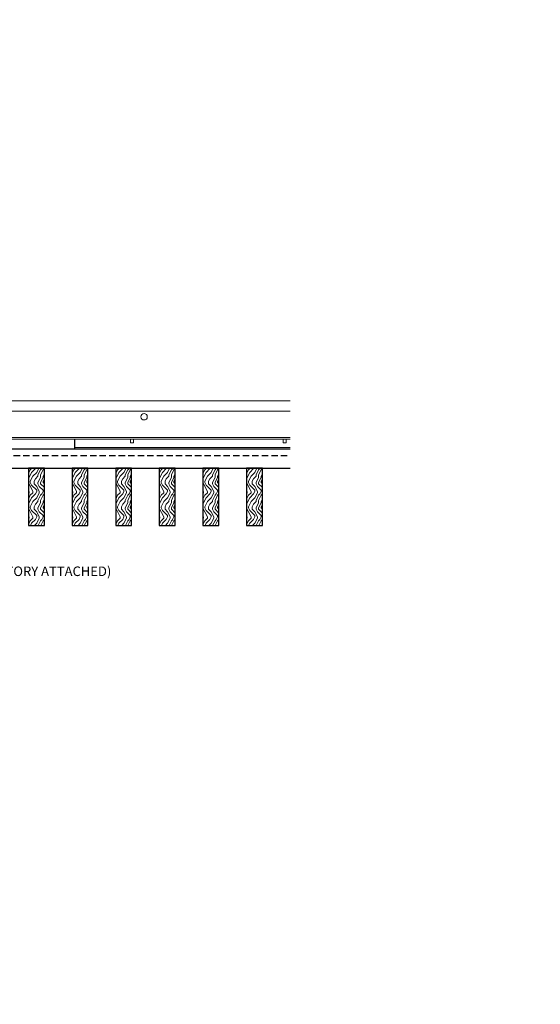
# Model space of a CAD drawing. Units: inches. Extents: x 0 to 3506, y 0 to 1152.
# Drawn here: x 1534 to 1555, y 699 to 738 of the extents above; entities that cross this region are included whole.
import ezdxf
from ezdxf import colors
from ezdxf.entities.mleader import LeaderData, LeaderLine
from ezdxf.enums import TextEntityAlignment as Align
from ezdxf.math import Vec2, Vec3

# ---------------------------------------------------------------- set-up
doc = ezdxf.new("R2010")
doc.units = ezdxf.units.IN
doc.header["$MEASUREMENT"] = 0
doc.linetypes.add('HIDDEN', pattern=[0.375, 0.25, -0.125])
for name, color, linetype, lineweight in [('Z-ANNO-NOTE', 7, 'Continuous', 35), ('Z-CLNG-TEES', 3, 'Continuous', 18), ('Z-CLNG-WOOD', 5, 'Continuous', 25), ('Z-CLNG-WOOD-PATT', 2, 'Continuous', 15), ('Z-CLNG-WOOD-TRIM', 4, 'Continuous', 25)]:
    doc.layers.add(name, color=color, linetype=linetype, lineweight=lineweight)
doc.layers.add('Z-ANNO-NPLT', color=252, linetype='Continuous', lineweight=35, plot=False)
doc.styles.get("Standard").update_dxf_attribs({"font": 'arial.ttf', "height": 0.09375})

msp = doc.modelspace()

# ---------------------------------------------------------------- linework, layer by layer
at = {"layer": 'Z-CLNG-TEES'}
for p, q in [((1524.88226, 723.07972), (1545.12172, 723.07972)), ((1524.5268, 722.67347), (1545.12172, 722.67347)), ((1525.44526, 721.64222), (1545.12172, 721.64222)), ((1525.44526, 721.57972), (1545.12172, 721.57972)), ((1536.6511, 721.24672), (1545.12172, 721.24672)), ((1536.6511, 721.18422), (1545.12172, 721.18422))]:
    msp.add_line(p, q, dxfattribs=at)
for points in [[(1538.8457, 721.57972), (1538.8457, 721.43422), (1538.9707, 721.43422), (1538.9707, 721.57972)], [(1544.8457, 721.57972), (1544.8457, 721.43422), (1544.9707, 721.43422), (1544.9707, 721.57972)]]:
    msp.add_lwpolyline(points, dxfattribs=at)
msp.add_circle((1539.38226, 722.45472), 0.125, dxfattribs=at)
at = {"layer": 'Z-CLNG-WOOD', "linetype": 'HIDDEN'}
msp.add_line((1524.50726, 720.93422), (1545.12172, 720.93422), dxfattribs=at)
at = {"layer": 'Z-CLNG-WOOD'}
msp.add_lwpolyline([(1545.12172, 721.18422), (1524.50726, 721.18422), (1524.50726, 720.43422), (1545.12172, 720.43422)], dxfattribs=at)
at = {"layer": 'Z-CLNG-WOOD-TRIM'}
msp.add_lwpolyline([(1536.6511, 721.57972), (1536.6511, 721.18422), (1534.15038, 721.18422)], dxfattribs=at)

# ---------------------------------------------------------------- texts
at = {"layer": 'Z-ANNO-NPLT'}
msp.add_text('5/8" THICK MEMBERS', height=132, rotation=32.82588, dxfattribs=at).set_placement((11.24593, 115.12199), align=Align.TOP_LEFT)

# ---------------------------------------------------------------- next in the draw order: leaders
at = {"layer": 'Z-ANNO-NOTE'}
ml = msp.add_multileader_mtext('Standard', dxfattribs=at)
ml.set_content('9WOOD SINGLE STEP CLIP (TYP; FACTORY ATTACHED)', color=256)
ml.set_leader_properties()
ml.build(insert=Vec2(0, 0))
ml.multileader.update_dxf_attribs({"leader_type": 2, "text_right_attachment_type": 3, "dogleg_length": 0.36, "arrow_head_size": 0.375, "scale": 4})
ctx = ml.context
ctx.base_point, ctx.scale, ctx.char_height, ctx.arrow_head_size, ctx.landing_gap_size, ctx.plane_origin = Vec3(1524.95291, 716.32939), 4, 0.375, 0.375, 0.36, Vec3(1526.88808, 716.15781)
ctx.right_attachment = 3
notes = []
notes.append((ctx, [(0, (1, 1, 0), (1523.51291, 716.32939), (1, 0), 1.44, [(0, [(1522.94476, 721.64222), (1524.04566, 720.08577)], 0, [])])]))
ctx.mtext.insert, ctx.mtext.width, ctx.mtext.flow_direction = Vec3(1525.31291, 716.57202), 7.2322995, 5
ctx.mtext.has_bg_fill, ctx.mtext.bg_color, ctx.mtext.bg_scale_factor, ctx.mtext.bg_transparency, ctx.mtext.use_window_bg_color = 1, -1023410167, 1.5, 0, 1
for ctx, leaders in notes:
    for number, flags, end, landing, length, lines in leaders:
        leader = LeaderData()
        leader.index, (leader.has_last_leader_line, leader.has_dogleg_vector, leader.attachment_direction) = number, flags
        leader.last_leader_point, leader.dogleg_vector, leader.dogleg_length = Vec3(end), Vec3(landing), length
        for number, points, colour, breaks in lines:
            line = LeaderLine()
            line.index, line.vertices, line.color, line.breaks = number, Vec3.list(points), colors.encode_raw_color(colour), breaks
            leader.lines.append(line)
        ctx.leaders.append(leader)

# ---------------------------------------------------------------- next in the draw order: hatches: boundary and pattern name
at = {"layer": 'Z-CLNG-WOOD-PATT'}
h = msp.add_hatch(dxfattribs=at)
h.set_pattern_fill('ENDGRAIN', color=256, angle=90)
h.set_pattern_definition([(90, (1441.1615, -911.4792), (-1, 1), [0.05, -0.95]), (90, (1441.0615, -912.1792), (-1, 1), [0.1, -0.9]), (90, (1441.0115, -911.5292), (-1, 1), [0.05, -0.95]), (90, (1440.9115, -912.1292), (-1, 1), [0.05, -0.95]), (90, (1440.8615, -911.5292), (-1, 1), [0.05, -0.95]), (90, (1440.8115, -912.0792), (-1, 1), [0.05, -0.95]), (90, (1440.7615, -911.5292), (-1, 1), [0.05, -0.95]), (90, (1440.6615, -912.0792), (-1, 1), [0.05, -0.55, 0.05, -0.35]), (90, (1440.5615, -912.0792), (-1, 1), [0.1, -0.5, 0.05, -0.35]), (90, (1440.4115, -912.1292), (-1, 1), [0.05, -0.15, 0.05, -0.4, 0.05, -0.3]), (90, (1440.3115, -912.1792), (-1, 1), [0.05, -0.2, 0.1, -0.65]), (90, (1440.2615, -911.5292), (-1, 1), [0.05, -0.95]), (90, (1440.2115, -912.1792), (-1, 1), [0.05, -0.25, 0.05, -0.65]), (135, (1441.1615, -912.2792), (-1, -3e-17), [0.141421, -1.27279256]), (135, (1441.1615, -911.4292), (-1, -3e-17), [0.2828427, -1.13137086]), (135, (1440.6615, -911.4292), (-1, -3e-17), [0.07071, -1.34350356]), (135, (1440.5615, -912.2792), (-1, -3e-17), [0.212132, -1.20208156]), (135, (1440.5615, -911.4292), (-1, -3e-17), [0.3535534, -1.06066016]), (135, (1440.4115, -911.4292), (-1, -3e-17), [0.212132, -1.20208156]), (45, (1440.3115, -911.6292), (8e-17, 1), [0.07071, -1.34350356]), (45, (1441.1115, -911.9792), (8e-17, 1), [0.141421, -1.27279256]), (45, (1440.7115, -911.9292), (8e-17, 1), [0.141421, -1.27279256]), (45, (1440.9115, -911.6292), (8e-17, 1), [0.141421, -1.27279256]), (45, (1440.5115, -911.6792), (8e-17, 1), [0.141421, -1.27279256]), (45, (1440.4115, -911.6292), (8e-17, 1), [0.212132, -1.20208156]), (45, (1441.0115, -911.8792), (8e-17, 1), [0.212132, -1.20208156]), (45, (1440.9615, -911.7292), (8e-17, 1), [0.212132, -1.20208156]), (45, (1440.6115, -911.8792), (8e-17, 1), [0.212132, -1.20208156]), (45, (1440.5615, -911.7792), (8e-17, 1), [0.212132, -1.20208156]), (116.56505, (1440.9615, -912.2292), (-4e-10, 1), [0.1118034, -2.1242646]), (116.56505, (1441.0115, -911.4792), (-4e-10, 1), [0.4472136, -1.7888544]), (116.56505, (1440.8615, -911.4792), (-4e-10, 1), [0.4472136, -1.7888544]), (116.56505, (1440.7615, -911.4792), (-4e-10, 1), [0.447214, -0.67, 0.22361, -0.89524398]), (116.56505, (1440.6115, -911.3792), (-4e-10, 1), [0.1118034, -2.1242646]), (116.56505, (1440.2615, -912.2792), (-4e-10, 1), [0.1118034, -2.1242646]), (116.56505, (1440.2615, -911.4792), (-4e-10, 1), [0.2236068, -2.0124612]), (63.43495, (1441.1615, -911.7292), (4e-10, 1), [0.2236068, -2.0124612]), (63.43495, (1440.9115, -912.0792), (4e-10, 1), [0.2236068, -2.0124612]), (63.43495, (1441.0615, -912.0792), (4e-10, 1), [0.1118034, -2.1242612]), (63.43495, (1440.8115, -912.0292), (4e-10, 1), [0.3354102, -1.9006578]), (63.43495, (1440.8115, -911.8292), (4e-10, 1), [0.2236068, -2.0124612]), (63.43495, (1440.7615, -911.7292), (4e-10, 1), [0.2236068, -2.0124612]), (63.43495, (1440.6615, -912.0292), (4e-10, 1), [0.1118034, -2.1242612]), (63.43495, (1440.5615, -911.9792), (4e-10, 1), [0.1118034, -2.1242612]), (63.43495, (1440.3615, -911.5792), (4e-10, 1), [0.1118034, -2.1242612]), (63.43495, (1440.7115, -911.6292), (4e-10, 1), [0.1118034, -2.1242612]), (63.43495, (1440.4115, -912.0792), (4e-10, 1), [0.3354102, -1.9006578]), (63.43495, (1440.3115, -912.1292), (4e-10, 1), [0.2236068, -2.0124612]), (63.43495, (1440.6115, -911.5792), (4e-10, 1), [0.1118, -1.0062, 0.1118, -1.00626798]), (63.43495, (1440.4115, -911.8792), (4e-10, 1), [0.2236068, -2.0124612]), (63.43495, (1440.3115, -911.8292), (4e-10, 1), [0.2236068, -2.0124612]), (63.43495, (1440.2115, -912.1292), (4e-10, 1), [0.2236068, -2.0124612]), (63.43495, (1440.2115, -911.8292), (4e-10, 1), [0.2236068, -2.0124612])])
h.paths.add_polyline_path([(1534.83762, 718.18422), (1535.46262, 718.18422), (1535.46262, 720.43422), (1534.83762, 720.43422)])
h = msp.add_hatch(dxfattribs=at)
h.set_pattern_fill('ENDGRAIN', color=256, angle=90)
h.set_pattern_definition([(90, (1442.8758, -911.4792), (-1, 1), [0.05, -0.95]), (90, (1442.7758, -912.1792), (-1, 1), [0.1, -0.9]), (90, (1442.7258, -911.5292), (-1, 1), [0.05, -0.95]), (90, (1442.6258, -912.1292), (-1, 1), [0.05, -0.95]), (90, (1442.5758, -911.5292), (-1, 1), [0.05, -0.95]), (90, (1442.5258, -912.0792), (-1, 1), [0.05, -0.95]), (90, (1442.4758, -911.5292), (-1, 1), [0.05, -0.95]), (90, (1442.3758, -912.0792), (-1, 1), [0.05, -0.55, 0.05, -0.35]), (90, (1442.2758, -912.0792), (-1, 1), [0.1, -0.5, 0.05, -0.35]), (90, (1442.1258, -912.1292), (-1, 1), [0.05, -0.15, 0.05, -0.4, 0.05, -0.3]), (90, (1442.0258, -912.1792), (-1, 1), [0.05, -0.2, 0.1, -0.65]), (90, (1441.9758, -911.5292), (-1, 1), [0.05, -0.95]), (90, (1441.9258, -912.1792), (-1, 1), [0.05, -0.25, 0.05, -0.65]), (135, (1442.8758, -912.2792), (-1, -3e-17), [0.141421, -1.27279256]), (135, (1442.8758, -911.4292), (-1, -3e-17), [0.2828427, -1.13137086]), (135, (1442.3758, -911.4292), (-1, -3e-17), [0.07071, -1.34350356]), (135, (1442.2758, -912.2792), (-1, -3e-17), [0.212132, -1.20208156]), (135, (1442.2758, -911.4292), (-1, -3e-17), [0.3535534, -1.06066016]), (135, (1442.1258, -911.4292), (-1, -3e-17), [0.212132, -1.20208156]), (45, (1442.0258, -911.6292), (8e-17, 1), [0.07071, -1.34350356]), (45, (1442.8258, -911.9792), (8e-17, 1), [0.141421, -1.27279256]), (45, (1442.4258, -911.9292), (8e-17, 1), [0.141421, -1.27279256]), (45, (1442.6258, -911.6292), (8e-17, 1), [0.141421, -1.27279256]), (45, (1442.2258, -911.6792), (8e-17, 1), [0.141421, -1.27279256]), (45, (1442.1258, -911.6292), (8e-17, 1), [0.212132, -1.20208156]), (45, (1442.7258, -911.8792), (8e-17, 1), [0.212132, -1.20208156]), (45, (1442.6758, -911.7292), (8e-17, 1), [0.212132, -1.20208156]), (45, (1442.3258, -911.8792), (8e-17, 1), [0.212132, -1.20208156]), (45, (1442.2758, -911.7792), (8e-17, 1), [0.212132, -1.20208156]), (116.56505, (1442.67577, -912.2292), (-4e-10, 1), [0.1118034, -2.1242646]), (116.56505, (1442.72577, -911.4792), (-4e-10, 1), [0.4472136, -1.7888544]), (116.56505, (1442.57577, -911.4792), (-4e-10, 1), [0.4472136, -1.7888544]), (116.56505, (1442.47577, -911.4792), (-4e-10, 1), [0.447214, -0.67, 0.22361, -0.89524398]), (116.56505, (1442.32577, -911.3792), (-4e-10, 1), [0.1118034, -2.1242646]), (116.56505, (1441.97577, -912.2792), (-4e-10, 1), [0.1118034, -2.1242646]), (116.56505, (1441.97577, -911.4792), (-4e-10, 1), [0.2236068, -2.0124612]), (63.43495, (1442.87577, -911.7292), (4e-10, 1), [0.2236068, -2.0124612]), (63.43495, (1442.62577, -912.0792), (4e-10, 1), [0.2236068, -2.0124612]), (63.43495, (1442.77577, -912.0792), (4e-10, 1), [0.1118034, -2.1242612]), (63.43495, (1442.52577, -912.0292), (4e-10, 1), [0.3354102, -1.9006578]), (63.43495, (1442.52577, -911.8292), (4e-10, 1), [0.2236068, -2.0124612]), (63.43495, (1442.47577, -911.7292), (4e-10, 1), [0.2236068, -2.0124612]), (63.43495, (1442.37577, -912.0292), (4e-10, 1), [0.1118034, -2.1242612]), (63.43495, (1442.27577, -911.9792), (4e-10, 1), [0.1118034, -2.1242612]), (63.43495, (1442.07577, -911.5792), (4e-10, 1), [0.1118034, -2.1242612]), (63.43495, (1442.42577, -911.6292), (4e-10, 1), [0.1118034, -2.1242612]), (63.43495, (1442.12577, -912.0792), (4e-10, 1), [0.3354102, -1.9006578]), (63.43495, (1442.02577, -912.1292), (4e-10, 1), [0.2236068, -2.0124612]), (63.43495, (1442.32577, -911.5792), (4e-10, 1), [0.1118, -1.0062, 0.1118, -1.00626798]), (63.43495, (1442.12577, -911.8792), (4e-10, 1), [0.2236068, -2.0124612]), (63.43495, (1442.02577, -911.8292), (4e-10, 1), [0.2236068, -2.0124612]), (63.43495, (1441.92577, -912.1292), (4e-10, 1), [0.2236068, -2.0124612]), (63.43495, (1441.92577, -911.8292), (4e-10, 1), [0.2236068, -2.0124612])])
h.paths.add_polyline_path([(1536.55191, 718.18422), (1537.17691, 718.18422), (1537.17691, 720.43422), (1536.55191, 720.43422)])
h = msp.add_hatch(dxfattribs=at)
h.set_pattern_fill('ENDGRAIN', color=256, angle=90)
h.set_pattern_definition([(90, (1444.5901, -911.4792), (-1, 1), [0.05, -0.95]), (90, (1444.4901, -912.1792), (-1, 1), [0.1, -0.9]), (90, (1444.4401, -911.5292), (-1, 1), [0.05, -0.95]), (90, (1444.3401, -912.1292), (-1, 1), [0.05, -0.95]), (90, (1444.2901, -911.5292), (-1, 1), [0.05, -0.95]), (90, (1444.2401, -912.0792), (-1, 1), [0.05, -0.95]), (90, (1444.1901, -911.5292), (-1, 1), [0.05, -0.95]), (90, (1444.0901, -912.0792), (-1, 1), [0.05, -0.55, 0.05, -0.35]), (90, (1443.9901, -912.0792), (-1, 1), [0.1, -0.5, 0.05, -0.35]), (90, (1443.8401, -912.1292), (-1, 1), [0.05, -0.15, 0.05, -0.4, 0.05, -0.3]), (90, (1443.7401, -912.1792), (-1, 1), [0.05, -0.2, 0.1, -0.65]), (90, (1443.6901, -911.5292), (-1, 1), [0.05, -0.95]), (90, (1443.6401, -912.1792), (-1, 1), [0.05, -0.25, 0.05, -0.65]), (135, (1444.59005, -912.2792), (-1, -3e-17), [0.141421, -1.27279256]), (135, (1444.59005, -911.4292), (-1, -3e-17), [0.2828427, -1.13137086]), (135, (1444.09005, -911.4292), (-1, -3e-17), [0.07071, -1.34350356]), (135, (1443.99005, -912.2792), (-1, -3e-17), [0.212132, -1.20208156]), (135, (1443.99005, -911.4292), (-1, -3e-17), [0.3535534, -1.06066016]), (135, (1443.84005, -911.4292), (-1, -3e-17), [0.212132, -1.20208156]), (45, (1443.74005, -911.6292), (8e-17, 1), [0.07071, -1.34350356]), (45, (1444.54005, -911.9792), (8e-17, 1), [0.141421, -1.27279256]), (45, (1444.14005, -911.9292), (8e-17, 1), [0.141421, -1.27279256]), (45, (1444.34005, -911.6292), (8e-17, 1), [0.141421, -1.27279256]), (45, (1443.94005, -911.6792), (8e-17, 1), [0.141421, -1.27279256]), (45, (1443.84005, -911.6292), (8e-17, 1), [0.212132, -1.20208156]), (45, (1444.44005, -911.8792), (8e-17, 1), [0.212132, -1.20208156]), (45, (1444.39005, -911.7292), (8e-17, 1), [0.212132, -1.20208156]), (45, (1444.04005, -911.8792), (8e-17, 1), [0.212132, -1.20208156]), (45, (1443.99005, -911.7792), (8e-17, 1), [0.212132, -1.20208156]), (116.56505, (1444.39005, -912.2292), (-4e-10, 1), [0.1118034, -2.1242646]), (116.56505, (1444.44005, -911.4792), (-4e-10, 1), [0.4472136, -1.7888544]), (116.56505, (1444.29005, -911.4792), (-4e-10, 1), [0.4472136, -1.7888544]), (116.56505, (1444.19005, -911.4792), (-4e-10, 1), [0.447214, -0.67, 0.22361, -0.89524398]), (116.56505, (1444.04005, -911.3792), (-4e-10, 1), [0.1118034, -2.1242646]), (116.56505, (1443.69005, -912.2792), (-4e-10, 1), [0.1118034, -2.1242646]), (116.56505, (1443.69005, -911.4792), (-4e-10, 1), [0.2236068, -2.0124612]), (63.43495, (1444.59005, -911.7292), (4e-10, 1), [0.2236068, -2.0124612]), (63.43495, (1444.34005, -912.0792), (4e-10, 1), [0.2236068, -2.0124612]), (63.43495, (1444.49005, -912.0792), (4e-10, 1), [0.1118034, -2.1242612]), (63.43495, (1444.24005, -912.0292), (4e-10, 1), [0.3354102, -1.9006578]), (63.43495, (1444.24005, -911.8292), (4e-10, 1), [0.2236068, -2.0124612]), (63.43495, (1444.19005, -911.7292), (4e-10, 1), [0.2236068, -2.0124612]), (63.43495, (1444.09005, -912.0292), (4e-10, 1), [0.1118034, -2.1242612]), (63.43495, (1443.99005, -911.9792), (4e-10, 1), [0.1118034, -2.1242612]), (63.43495, (1443.79005, -911.5792), (4e-10, 1), [0.1118034, -2.1242612]), (63.43495, (1444.14005, -911.6292), (4e-10, 1), [0.1118034, -2.1242612]), (63.43495, (1443.84005, -912.0792), (4e-10, 1), [0.3354102, -1.9006578]), (63.43495, (1443.74005, -912.1292), (4e-10, 1), [0.2236068, -2.0124612]), (63.43495, (1444.04005, -911.5792), (4e-10, 1), [0.1118, -1.0062, 0.1118, -1.00626798]), (63.43495, (1443.84005, -911.8792), (4e-10, 1), [0.2236068, -2.0124612]), (63.43495, (1443.74005, -911.8292), (4e-10, 1), [0.2236068, -2.0124612]), (63.43495, (1443.64005, -912.1292), (4e-10, 1), [0.2236068, -2.0124612]), (63.43495, (1443.64005, -911.8292), (4e-10, 1), [0.2236068, -2.0124612])])
h.paths.add_polyline_path([(1538.26619, 718.18422), (1538.89119, 718.18422), (1538.89119, 720.43422), (1538.26619, 720.43422)])
h = msp.add_hatch(dxfattribs=at)
h.set_pattern_fill('ENDGRAIN', color=256, angle=90)
h.set_pattern_definition([(90, (1446.3043, -911.4792), (-1, 1), [0.05, -0.95]), (90, (1446.2043, -912.1792), (-1, 1), [0.1, -0.9]), (90, (1446.1543, -911.5292), (-1, 1), [0.05, -0.95]), (90, (1446.0543, -912.1292), (-1, 1), [0.05, -0.95]), (90, (1446.0043, -911.5292), (-1, 1), [0.05, -0.95]), (90, (1445.9543, -912.0792), (-1, 1), [0.05, -0.95]), (90, (1445.9043, -911.5292), (-1, 1), [0.05, -0.95]), (90, (1445.8043, -912.0792), (-1, 1), [0.05, -0.55, 0.05, -0.35]), (90, (1445.7043, -912.0792), (-1, 1), [0.1, -0.5, 0.05, -0.35]), (90, (1445.5543, -912.1292), (-1, 1), [0.05, -0.15, 0.05, -0.4, 0.05, -0.3]), (90, (1445.4543, -912.1792), (-1, 1), [0.05, -0.2, 0.1, -0.65]), (90, (1445.4043, -911.5292), (-1, 1), [0.05, -0.95]), (90, (1445.3543, -912.1792), (-1, 1), [0.05, -0.25, 0.05, -0.65]), (135, (1446.30434, -912.2792), (-1, -3e-17), [0.141421, -1.27279256]), (135, (1446.30434, -911.4292), (-1, -3e-17), [0.2828427, -1.13137086]), (135, (1445.80434, -911.4292), (-1, -3e-17), [0.07071, -1.34350356]), (135, (1445.70434, -912.2792), (-1, -3e-17), [0.212132, -1.20208156]), (135, (1445.70434, -911.4292), (-1, -3e-17), [0.3535534, -1.06066016]), (135, (1445.55434, -911.4292), (-1, -3e-17), [0.212132, -1.20208156]), (45, (1445.45434, -911.6292), (8e-17, 1), [0.07071, -1.34350356]), (45, (1446.25434, -911.9792), (8e-17, 1), [0.141421, -1.27279256]), (45, (1445.85434, -911.9292), (8e-17, 1), [0.141421, -1.27279256]), (45, (1446.05434, -911.6292), (8e-17, 1), [0.141421, -1.27279256]), (45, (1445.65434, -911.6792), (8e-17, 1), [0.141421, -1.27279256]), (45, (1445.55434, -911.6292), (8e-17, 1), [0.212132, -1.20208156]), (45, (1446.15434, -911.8792), (8e-17, 1), [0.212132, -1.20208156]), (45, (1446.10434, -911.7292), (8e-17, 1), [0.212132, -1.20208156]), (45, (1445.75434, -911.8792), (8e-17, 1), [0.212132, -1.20208156]), (45, (1445.70434, -911.7792), (8e-17, 1), [0.212132, -1.20208156]), (116.56505, (1446.10434, -912.2292), (-4e-10, 1), [0.1118034, -2.1242646]), (116.56505, (1446.15434, -911.4792), (-4e-10, 1), [0.4472136, -1.7888544]), (116.56505, (1446.00434, -911.4792), (-4e-10, 1), [0.4472136, -1.7888544]), (116.56505, (1445.90434, -911.4792), (-4e-10, 1), [0.447214, -0.67, 0.22361, -0.89524398]), (116.56505, (1445.75434, -911.3792), (-4e-10, 1), [0.1118034, -2.1242646]), (116.56505, (1445.40434, -912.2792), (-4e-10, 1), [0.1118034, -2.1242646]), (116.56505, (1445.40434, -911.4792), (-4e-10, 1), [0.2236068, -2.0124612]), (63.43495, (1446.30434, -911.7292), (4e-10, 1), [0.2236068, -2.0124612]), (63.43495, (1446.05434, -912.0792), (4e-10, 1), [0.2236068, -2.0124612]), (63.43495, (1446.20434, -912.0792), (4e-10, 1), [0.1118034, -2.1242612]), (63.43495, (1445.95434, -912.0292), (4e-10, 1), [0.3354102, -1.9006578]), (63.43495, (1445.95434, -911.8292), (4e-10, 1), [0.2236068, -2.0124612]), (63.43495, (1445.90434, -911.7292), (4e-10, 1), [0.2236068, -2.0124612]), (63.43495, (1445.80434, -912.0292), (4e-10, 1), [0.1118034, -2.1242612]), (63.43495, (1445.70434, -911.9792), (4e-10, 1), [0.1118034, -2.1242612]), (63.43495, (1445.50434, -911.5792), (4e-10, 1), [0.1118034, -2.1242612]), (63.43495, (1445.85434, -911.6292), (4e-10, 1), [0.1118034, -2.1242612]), (63.43495, (1445.55434, -912.0792), (4e-10, 1), [0.3354102, -1.9006578]), (63.43495, (1445.45434, -912.1292), (4e-10, 1), [0.2236068, -2.0124612]), (63.43495, (1445.75434, -911.5792), (4e-10, 1), [0.1118, -1.0062, 0.1118, -1.00626798]), (63.43495, (1445.55434, -911.8792), (4e-10, 1), [0.2236068, -2.0124612]), (63.43495, (1445.45434, -911.8292), (4e-10, 1), [0.2236068, -2.0124612]), (63.43495, (1445.35434, -912.1292), (4e-10, 1), [0.2236068, -2.0124612]), (63.43495, (1445.35434, -911.8292), (4e-10, 1), [0.2236068, -2.0124612])])
h.paths.add_polyline_path([(1539.98048, 718.18422), (1540.60548, 718.18422), (1540.60548, 720.43422), (1539.98048, 720.43422)])
h = msp.add_hatch(dxfattribs=at)
h.set_pattern_fill('ENDGRAIN', color=256, angle=90)
h.set_pattern_definition([(90, (1448.0186, -911.4792), (-1, 1), [0.05, -0.95]), (90, (1447.9186, -912.1792), (-1, 1), [0.1, -0.9]), (90, (1447.8686, -911.5292), (-1, 1), [0.05, -0.95]), (90, (1447.7686, -912.1292), (-1, 1), [0.05, -0.95]), (90, (1447.7186, -911.5292), (-1, 1), [0.05, -0.95]), (90, (1447.6686, -912.0792), (-1, 1), [0.05, -0.95]), (90, (1447.6186, -911.5292), (-1, 1), [0.05, -0.95]), (90, (1447.5186, -912.0792), (-1, 1), [0.05, -0.55, 0.05, -0.35]), (90, (1447.4186, -912.0792), (-1, 1), [0.1, -0.5, 0.05, -0.35]), (90, (1447.2686, -912.1292), (-1, 1), [0.05, -0.15, 0.05, -0.4, 0.05, -0.3]), (90, (1447.1686, -912.1792), (-1, 1), [0.05, -0.2, 0.1, -0.65]), (90, (1447.1186, -911.5292), (-1, 1), [0.05, -0.95]), (90, (1447.0686, -912.1792), (-1, 1), [0.05, -0.25, 0.05, -0.65]), (135, (1448.0186, -912.2792), (-1, -3e-17), [0.141421, -1.27279256]), (135, (1448.0186, -911.4292), (-1, -3e-17), [0.2828427, -1.13137086]), (135, (1447.5186, -911.4292), (-1, -3e-17), [0.07071, -1.34350356]), (135, (1447.4186, -912.2792), (-1, -3e-17), [0.212132, -1.20208156]), (135, (1447.4186, -911.4292), (-1, -3e-17), [0.3535534, -1.06066016]), (135, (1447.2686, -911.4292), (-1, -3e-17), [0.212132, -1.20208156]), (45, (1447.1686, -911.6292), (8e-17, 1), [0.07071, -1.34350356]), (45, (1447.9686, -911.9792), (8e-17, 1), [0.141421, -1.27279256]), (45, (1447.5686, -911.9292), (8e-17, 1), [0.141421, -1.27279256]), (45, (1447.7686, -911.6292), (8e-17, 1), [0.141421, -1.27279256]), (45, (1447.3686, -911.6792), (8e-17, 1), [0.141421, -1.27279256]), (45, (1447.2686, -911.6292), (8e-17, 1), [0.212132, -1.20208156]), (45, (1447.8686, -911.8792), (8e-17, 1), [0.212132, -1.20208156]), (45, (1447.8186, -911.7292), (8e-17, 1), [0.212132, -1.20208156]), (45, (1447.4686, -911.8792), (8e-17, 1), [0.212132, -1.20208156]), (45, (1447.4186, -911.7792), (8e-17, 1), [0.212132, -1.20208156]), (116.56505, (1447.81862, -912.2292), (-4e-10, 1), [0.1118034, -2.1242646]), (116.56505, (1447.86862, -911.4792), (-4e-10, 1), [0.4472136, -1.7888544]), (116.56505, (1447.71862, -911.4792), (-4e-10, 1), [0.4472136, -1.7888544]), (116.56505, (1447.61862, -911.4792), (-4e-10, 1), [0.447214, -0.67, 0.22361, -0.89524398]), (116.56505, (1447.46862, -911.3792), (-4e-10, 1), [0.1118034, -2.1242646]), (116.56505, (1447.11862, -912.2792), (-4e-10, 1), [0.1118034, -2.1242646]), (116.56505, (1447.11862, -911.4792), (-4e-10, 1), [0.2236068, -2.0124612]), (63.43495, (1448.01862, -911.7292), (4e-10, 1), [0.2236068, -2.0124612]), (63.43495, (1447.76862, -912.0792), (4e-10, 1), [0.2236068, -2.0124612]), (63.43495, (1447.91862, -912.0792), (4e-10, 1), [0.1118034, -2.1242612]), (63.43495, (1447.66862, -912.0292), (4e-10, 1), [0.3354102, -1.9006578]), (63.43495, (1447.66862, -911.8292), (4e-10, 1), [0.2236068, -2.0124612]), (63.43495, (1447.61862, -911.7292), (4e-10, 1), [0.2236068, -2.0124612]), (63.43495, (1447.51862, -912.0292), (4e-10, 1), [0.1118034, -2.1242612]), (63.43495, (1447.41862, -911.9792), (4e-10, 1), [0.1118034, -2.1242612]), (63.43495, (1447.21862, -911.5792), (4e-10, 1), [0.1118034, -2.1242612]), (63.43495, (1447.56862, -911.6292), (4e-10, 1), [0.1118034, -2.1242612]), (63.43495, (1447.26862, -912.0792), (4e-10, 1), [0.3354102, -1.9006578]), (63.43495, (1447.16862, -912.1292), (4e-10, 1), [0.2236068, -2.0124612]), (63.43495, (1447.46862, -911.5792), (4e-10, 1), [0.1118, -1.0062, 0.1118, -1.00626798]), (63.43495, (1447.26862, -911.8792), (4e-10, 1), [0.2236068, -2.0124612]), (63.43495, (1447.16862, -911.8292), (4e-10, 1), [0.2236068, -2.0124612]), (63.43495, (1447.06862, -912.1292), (4e-10, 1), [0.2236068, -2.0124612]), (63.43495, (1447.06862, -911.8292), (4e-10, 1), [0.2236068, -2.0124612])])
h.paths.add_polyline_path([(1541.69476, 718.18422), (1542.31976, 718.18422), (1542.31976, 720.43422), (1541.69476, 720.43422)])
h = msp.add_hatch(dxfattribs=at)
h.set_pattern_fill('ENDGRAIN', color=256, angle=90)
h.set_pattern_definition([(90, (1449.7329, -911.4792), (-1, 1), [0.05, -0.95]), (90, (1449.6329, -912.1792), (-1, 1), [0.1, -0.9]), (90, (1449.5829, -911.5292), (-1, 1), [0.05, -0.95]), (90, (1449.4829, -912.1292), (-1, 1), [0.05, -0.95]), (90, (1449.4329, -911.5292), (-1, 1), [0.05, -0.95]), (90, (1449.3829, -912.0792), (-1, 1), [0.05, -0.95]), (90, (1449.3329, -911.5292), (-1, 1), [0.05, -0.95]), (90, (1449.2329, -912.0792), (-1, 1), [0.05, -0.55, 0.05, -0.35]), (90, (1449.1329, -912.0792), (-1, 1), [0.1, -0.5, 0.05, -0.35]), (90, (1448.9829, -912.1292), (-1, 1), [0.05, -0.15, 0.05, -0.4, 0.05, -0.3]), (90, (1448.8829, -912.1792), (-1, 1), [0.05, -0.2, 0.1, -0.65]), (90, (1448.8329, -911.5292), (-1, 1), [0.05, -0.95]), (90, (1448.7829, -912.1792), (-1, 1), [0.05, -0.25, 0.05, -0.65]), (135, (1449.7329, -912.2792), (-1, -3e-17), [0.141421, -1.27279256]), (135, (1449.7329, -911.4292), (-1, -3e-17), [0.2828427, -1.13137086]), (135, (1449.2329, -911.4292), (-1, -3e-17), [0.07071, -1.34350356]), (135, (1449.1329, -912.2792), (-1, -3e-17), [0.212132, -1.20208156]), (135, (1449.1329, -911.4292), (-1, -3e-17), [0.3535534, -1.06066016]), (135, (1448.9829, -911.4292), (-1, -3e-17), [0.212132, -1.20208156]), (45, (1448.8829, -911.6292), (8e-17, 1), [0.07071, -1.34350356]), (45, (1449.6829, -911.9792), (8e-17, 1), [0.141421, -1.27279256]), (45, (1449.2829, -911.9292), (8e-17, 1), [0.141421, -1.27279256]), (45, (1449.4829, -911.6292), (8e-17, 1), [0.141421, -1.27279256]), (45, (1449.0829, -911.6792), (8e-17, 1), [0.141421, -1.27279256]), (45, (1448.9829, -911.6292), (8e-17, 1), [0.212132, -1.20208156]), (45, (1449.5829, -911.8792), (8e-17, 1), [0.212132, -1.20208156]), (45, (1449.5329, -911.7292), (8e-17, 1), [0.212132, -1.20208156]), (45, (1449.1829, -911.8792), (8e-17, 1), [0.212132, -1.20208156]), (45, (1449.1329, -911.7792), (8e-17, 1), [0.212132, -1.20208156]), (116.56505, (1449.5329, -912.2292), (-4e-10, 1), [0.1118034, -2.1242646]), (116.56505, (1449.5829, -911.4792), (-4e-10, 1), [0.4472136, -1.7888544]), (116.56505, (1449.4329, -911.4792), (-4e-10, 1), [0.4472136, -1.7888544]), (116.56505, (1449.3329, -911.4792), (-4e-10, 1), [0.447214, -0.67, 0.22361, -0.89524398]), (116.56505, (1449.1829, -911.3792), (-4e-10, 1), [0.1118034, -2.1242646]), (116.56505, (1448.8329, -912.2792), (-4e-10, 1), [0.1118034, -2.1242646]), (116.56505, (1448.8329, -911.4792), (-4e-10, 1), [0.2236068, -2.0124612]), (63.43495, (1449.7329, -911.7292), (4e-10, 1), [0.2236068, -2.0124612]), (63.43495, (1449.4829, -912.0792), (4e-10, 1), [0.2236068, -2.0124612]), (63.43495, (1449.6329, -912.0792), (4e-10, 1), [0.1118034, -2.1242612]), (63.43495, (1449.3829, -912.0292), (4e-10, 1), [0.3354102, -1.9006578]), (63.43495, (1449.3829, -911.8292), (4e-10, 1), [0.2236068, -2.0124612]), (63.43495, (1449.3329, -911.7292), (4e-10, 1), [0.2236068, -2.0124612]), (63.43495, (1449.2329, -912.0292), (4e-10, 1), [0.1118034, -2.1242612]), (63.43495, (1449.1329, -911.9792), (4e-10, 1), [0.1118034, -2.1242612]), (63.43495, (1448.9329, -911.5792), (4e-10, 1), [0.1118034, -2.1242612]), (63.43495, (1449.2829, -911.6292), (4e-10, 1), [0.1118034, -2.1242612]), (63.43495, (1448.9829, -912.0792), (4e-10, 1), [0.3354102, -1.9006578]), (63.43495, (1448.8829, -912.1292), (4e-10, 1), [0.2236068, -2.0124612]), (63.43495, (1449.1829, -911.5792), (4e-10, 1), [0.1118, -1.0062, 0.1118, -1.00626798]), (63.43495, (1448.9829, -911.8792), (4e-10, 1), [0.2236068, -2.0124612]), (63.43495, (1448.8829, -911.8292), (4e-10, 1), [0.2236068, -2.0124612]), (63.43495, (1448.7829, -912.1292), (4e-10, 1), [0.2236068, -2.0124612]), (63.43495, (1448.7829, -911.8292), (4e-10, 1), [0.2236068, -2.0124612])])
h.paths.add_polyline_path([(1543.40905, 718.18422), (1544.03405, 718.18422), (1544.03405, 720.43422), (1543.40905, 720.43422)])

# ---------------------------------------------------------------- next in the draw order: linework, layer by layer
at = {"layer": 'Z-CLNG-WOOD'}
for points in [[(1534.83762, 718.18422), (1535.46262, 718.18422), (1535.46262, 720.43422), (1534.83762, 720.43422)], [(1536.55191, 718.18422), (1537.17691, 718.18422), (1537.17691, 720.43422), (1536.55191, 720.43422)], [(1538.26619, 718.18422), (1538.89119, 718.18422), (1538.89119, 720.43422), (1538.26619, 720.43422)], [(1539.98048, 718.18422), (1540.60548, 718.18422), (1540.60548, 720.43422), (1539.98048, 720.43422)], [(1541.69476, 718.18422), (1542.31976, 718.18422), (1542.31976, 720.43422), (1541.69476, 720.43422)], [(1543.40905, 718.18422), (1544.03405, 718.18422), (1544.03405, 720.43422), (1543.40905, 720.43422)]]:
    msp.add_lwpolyline(points, close=True, dxfattribs=at)

# ---------------------------------------------------------------- next in the draw order: leaders
at = {"layer": 'Z-ANNO-NOTE'}
ml = msp.add_multileader_mtext('Standard', dxfattribs=at)
ml.set_content('15/16" HD T-BAR STIFFENER (TYP; FACTORY ATTACHED)', color=256)
ml.set_leader_properties()
ml.build(insert=Vec2(0, 0))
ml.multileader.update_dxf_attribs({"leader_type": 2, "text_right_attachment_type": 3, "dogleg_length": 0.36, "arrow_head_size": 0.375, "scale": 4})
ctx = ml.context
ctx.base_point, ctx.scale, ctx.char_height, ctx.arrow_head_size, ctx.landing_gap_size, ctx.plane_origin = Vec3(1517.90081, 731.81633), 4, 0.375, 0.375, 0.36, Vec3(1516.5459, 731.32966)
ctx.right_attachment = 3
notes = []
notes.append((ctx, [(0, (1, 1, 0), (1516.46081, 731.81633), (1, 0), 1.44, [(0, [(1514.08993, 721.35503), (1516.44635, 731.25363)], 0, [])])]))
ctx.mtext.insert, ctx.mtext.width, ctx.mtext.flow_direction = Vec3(1518.26081, 732.05896), 7.3190539, 5
ctx.mtext.has_bg_fill, ctx.mtext.bg_color, ctx.mtext.bg_scale_factor, ctx.mtext.bg_transparency, ctx.mtext.use_window_bg_color = 1, -1023410167, 1.5, 0, 1
for ctx, leaders in notes:
    for number, flags, end, landing, length, lines in leaders:
        leader = LeaderData()
        leader.index, (leader.has_last_leader_line, leader.has_dogleg_vector, leader.attachment_direction) = number, flags
        leader.last_leader_point, leader.dogleg_vector, leader.dogleg_length = Vec3(end), Vec3(landing), length
        for number, points, colour, breaks in lines:
            line = LeaderLine()
            line.index, line.vertices, line.color, line.breaks = number, Vec3.list(points), colors.encode_raw_color(colour), breaks
            leader.lines.append(line)
        ctx.leaders.append(leader)

# ---------------------------------------------------------------- next in the draw order: leaders
ml = msp.add_multileader_mtext('Standard', dxfattribs=at)
ml.set_content('15/16" T-BAR CROSSTEE (TYP; BY SUBCONTRACTOR)', color=256)
ml.set_leader_properties()
ml.build(insert=Vec2(0, 0))
ml.multileader.update_dxf_attribs({"leader_type": 2, "text_right_attachment_type": 3, "dogleg_length": 0.36, "arrow_head_size": 0.375, "scale": 4})
ctx = ml.context
ctx.base_point, ctx.scale, ctx.char_height, ctx.arrow_head_size, ctx.landing_gap_size, ctx.plane_origin = Vec3(1518.27677, 728.87794), 4, 0.375, 0.375, 0.36, Vec3(1516.92186, 728.39127)
ctx.right_attachment = 3
notes = []
notes.append((ctx, [(0, (1, 1, 0), (1516.83677, 728.87794), (1, 0), 1.44, [(0, [(1516.92186, 723.07972), (1517.05539, 728.87794)], 0, [])])]))
ctx.mtext.insert, ctx.mtext.width, ctx.mtext.flow_direction = Vec3(1518.63677, 729.12056), 7.5941379, 5
ctx.mtext.has_bg_fill, ctx.mtext.bg_color, ctx.mtext.bg_scale_factor, ctx.mtext.bg_transparency, ctx.mtext.use_window_bg_color = 1, -1023410167, 1.5, 0, 1
for ctx, leaders in notes:
    for number, flags, end, landing, length, lines in leaders:
        leader = LeaderData()
        leader.index, (leader.has_last_leader_line, leader.has_dogleg_vector, leader.attachment_direction) = number, flags
        leader.last_leader_point, leader.dogleg_vector, leader.dogleg_length = Vec3(end), Vec3(landing), length
        for number, points, colour, breaks in lines:
            line = LeaderLine()
            line.index, line.vertices, line.color, line.breaks = number, Vec3.list(points), colors.encode_raw_color(colour), breaks
            leader.lines.append(line)
        ctx.leaders.append(leader)

doc.saveas('drawing.dxf')
